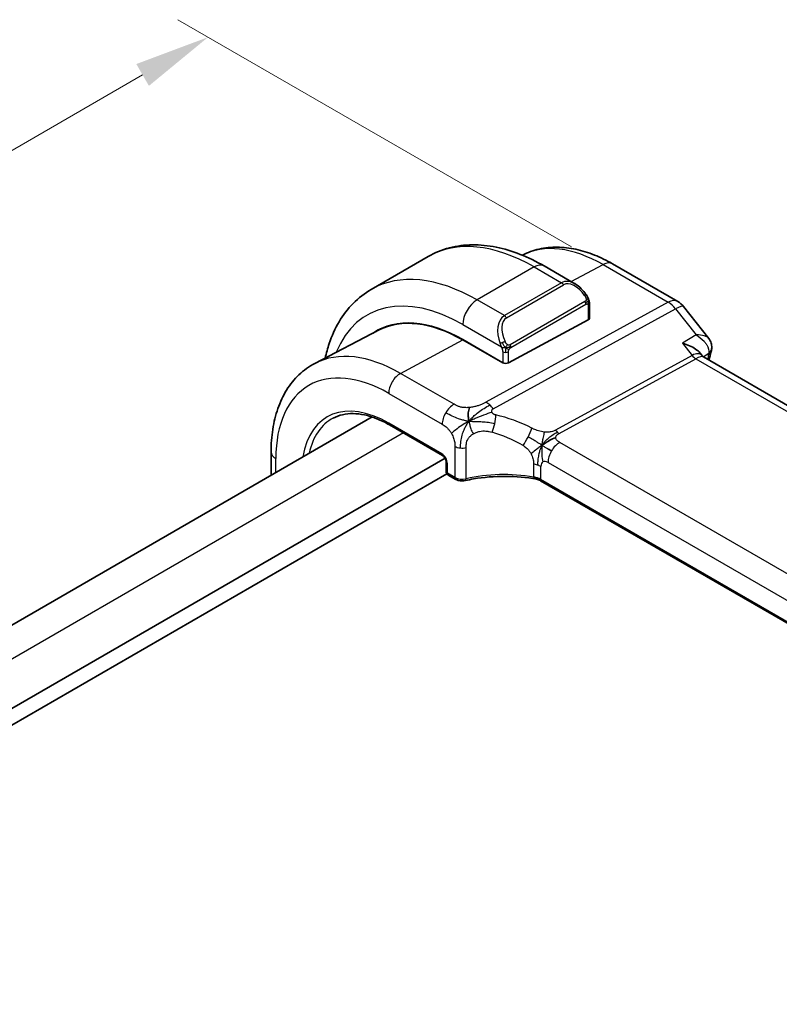
# Model space of a CAD drawing. Units: millimetres. Extents: x 0 to 2972, y 0 to 562.
# Drawn here: x 136 to 173, y 247 to 295 of the extents above; entities that cross this region are included whole.
import ezdxf

# ---------------------------------------------------------------- set-up
doc = ezdxf.new("R2010")
doc.units = ezdxf.units.MM
doc.header["$LTSCALE"] = 1.5
doc.layers.get('Defpoints').update_dxf_attribs({"lineweight": 25})
for name, color, linetype, lineweight in [('Dimension (ISO)', 7, 'Continuous', 18), ('Visible (ISO)', 7, 'Continuous', 35), ('Visible Narrow (ISO)', 7, 'Continuous', 25)]:
    doc.layers.add(name, color=color, linetype=linetype, lineweight=lineweight)
doc.styles.add('Note Text (TK)', font='txt')
doc.dimstyles.new('Default - Method 1b (TK)', dxfattribs={"dimscale": 1.5, "dimtxt": 2.5, "dimasz": 2.5, "dimexe": 1, "dimexo": 1.5, "dimgap": 1, "dimtad": 1, "dimtoh": 1, "dimrnd": 1e-08, "dimdsep": 46, "dimtxsty": 'Note Text (TK)', "dimcen": 0.09, "dimdle": 5, "dimclrd": 100, "dimclre": 100, "dimclrt": 7, "dimadec": 1, "dimazin": 1, "dimtfac": 1, "dimtmove": 0, "dimatfit": 3, "dimfxl": 1, "dimtolj": 1, "dimlwd": -1, "dimlwe": -1, "dimarcsym": 0})

# ---------------------------------------------------------------- blocks, each defined once
blk = doc.blocks.new('*D5')
at = {"layer": 'Defpoints', "color": 0}
for p in [(144.905, 294.576), (165.179, 282.871), (103.158, 245.194)]:
    blk.add_point(p, dxfattribs=at)
at = {"layer": 'Dimension (ISO)', "color": 100}
for p, q in [((162.929, 284.17), (143.405, 295.442)), ((84.513, 259.709), (141.657, 292.701)), ((100.908, 246.493), (79.765, 258.7))]:
    blk.add_line(p, q, dxfattribs=at)
for points in [[(141.345, 293.242), (141.97, 292.16), (144.905, 294.576)], [(84.2, 260.25), (84.825, 259.167), (81.265, 257.834)]]:
    blk.add_solid(points, dxfattribs=at)
at = {"layer": 'Dimension (ISO)', "color": 7, "insert": (110.053, 277.953), "char_height": 3.75, "attachment_point": 4, "rotation": 30.0001, "style": 'Note Text (TK)'}
blk.add_mtext('\\A1;{\\Q-30.000;\\W0.816;\\H0.816x;90}', dxfattribs=at)

msp = doc.modelspace()

# ---------------------------------------------------------------- linework, layer by layer
at = {"layer": 'Visible (ISO)'}
for p, q in [((155.8274, 283.6969), (152.999, 282.0639)), ((164.9715, 283.3289), (168.2085, 281.46)), ((163.0987, 282.348), (161.5774, 283.2264)), ((163.823, 280.627), (163.823, 281.3361)), ((168.4942, 281.2126), (169.7425, 279.627)), ((163.7644, 280.5493), (159.8046, 278.4228)), ((153.3648, 280.0417), (150.1988, 278.39)), ((157.5419, 279.5716), (159.5218, 278.4285)), ((159.5218, 278.4154), (157.5419, 279.5585)), ((159.2795, 279.801), (159.2796, 279.801)), ((169.2962, 278.9208), (169.4087, 278.778)), ((159.5341, 278.422), (159.5218, 278.4154)), ((226.1417, 245.9996), (169.4837, 278.711)), ((153.0394, 275.7363), (113.6884, 253.017)), ((153.9064, 275.3414), (156.5339, 273.8243)), ((148.0292, 274.0001), (148.0292, 272.8437)), ((156.6608, 273.6862), (116.2811, 250.373)), ((156.7166, 273.5079), (156.7166, 273.0293)), ((156.7487, 272.9205), (116.281, 249.5565)), ((156.8166, 272.8561), (157.1879, 272.6417)), ((217.6625, 240.0906), (161.3953, 272.5765))]:
    msp.add_line(p, q, dxfattribs=at)
for centre, radius, start, end in [((167.7085, 280.594), 1, 38.21321, 60), ((156.9166, 273.0293), 0.2, 180, 240)]:
    msp.add_arc(centre, radius, start, end, dxfattribs=at)
for centre, major_axis, ratio, start_param, end_param in [((162.9987, 281.2511), (-0.5156, 1.1685), 0.6370667, 5.5703266, 5.5703841), ((157.5419, 272.5624), (-4.2923, 7.4344), 0.5773503, 5.4977871, 6.3197686), ((157.5419, 272.5624), (-4.2842, 7.4205), 0.5773503, 5.4977871, 6.2584901), ((163.623, 280.631), (-0.2, 0.0058), 0.5568606, 2.3724708, 3.157869), ((157.6833, 272.644), (-4.2888, 7.4284), 0.5773503, 6.2749699, 6.3197936), ((162.421, 275.3792), (-2.75, 4.7632), 0.5773503, 0.156829, 0.1568491), ((161.6431, 274.9302), (-2.7, 4.6765), 0.5773503, 6.1632032, 6.1632397), ((160.6532, 274.3587), (2.8, -4.8498), 0.5773503, 2.6856514, 2.6856578), ((169.3822, 279.1214), (0.4824, -0.1315), 0.7086345, 0, 0.0034148), ((169.3953, 279.1991), (0.4995, -0.0216), 0.8259245, 6.2827243, 6.2913118), ((159.6632, 278.5045), (0.2, -0.0058), 0.5568606, 3.9432671, 5.5140635), ((168.776, 277.965), (-0.5786, -0.8618), 0.4892052, 2.98121, 2.984766), ((157.2879, 272.8149), (-0.1, -0.1732), 0.5773503, 0, 0.0054825)]:
    msp.add_ellipse(centre, major_axis=major_axis, ratio=ratio, start_param=start_param, end_param=end_param, dxfattribs=at)
for points, knots in [([(161.5774, 283.2264), (161.1864, 283.4521), (160.7908, 283.6451), (159.9962, 283.9585), (159.5972, 284.079), (158.8023, 284.2397), (158.4063, 284.2799), (157.6272, 284.2713), (157.2441, 284.2223), (156.5077, 284.0297), (156.1547, 283.8858), (155.8274, 283.6969)], [4.71238898, 4.71238898, 4.71238898, 4.71238898, 4.86946861, 4.86946861, 5.02654825, 5.02654825, 5.18362788, 5.18362788, 5.34070751, 5.34070751, 5.49778714, 5.49778714, 5.49778714, 5.49778714]), ([(160.4946, 283.7611), (160.7577, 283.8975), (161.0388, 283.9993), (161.6223, 284.1319), (161.9248, 284.1622), (162.5353, 284.1558), (162.8434, 284.1194), (163.458, 283.9874), (163.7648, 283.8919), (164.3729, 283.6484), (164.6744, 283.5005), (164.9715, 283.3289)], [3.95322161, 3.95322161, 3.95322161, 3.95322161, 4.10382663, 4.10382663, 4.25596722, 4.25596722, 4.4081078, 4.4081078, 4.56024839, 4.56024839, 4.71238898, 4.71238898, 4.71238898, 4.71238898]), ([(163.0954, 282.3495), (163.2106, 282.2827), (163.3184, 282.1964), (163.5012, 282.0142), (163.5799, 281.9191), (163.6493, 281.818)], [0, 0, 0, 0, 0.041665402, 0.041665402, 0.078481455, 0.078481455, 0.078481455, 0.078481455]), ([(152.999, 282.0639), (152.6717, 281.875), (152.3706, 281.6412), (151.8356, 281.0997), (151.6016, 280.7924), (151.2047, 280.122), (151.0415, 279.759), (150.8348, 279.1437), (150.7695, 278.9051), (150.716, 278.6599)], [5.49778714, 5.49778714, 5.49778714, 5.49778714, 5.65486678, 5.65486678, 5.81194641, 5.81194641, 5.96902604, 5.96902604, 6.06336931, 6.06336931, 6.06336931, 6.06336931]), ([(163.6492, 281.818), (163.6759, 281.7791), (163.7013, 281.7392), (163.7357, 281.677), (163.7468, 281.6558), (163.7675, 281.6127), (163.7764, 281.59), (163.7844, 281.5675)], [0, 0, 0, 0, 0.014157522, 0.014157522, 0.021326162, 0.021326162, 0.028542779, 0.028542779, 0.028542779, 0.028542779]), ([(163.7844, 281.5675), (163.7931, 281.543), (163.8004, 281.5186), (163.8121, 281.4664), (163.816, 281.4385), (163.8212, 281.3867), (163.823, 281.3623), (163.823, 281.3361)], [0.00002319, 0.00002319, 0.00002319, 0.00002319, 0.007881119, 0.007881119, 0.017233973, 0.017233973, 0.025863548, 0.025863548, 0.025863548, 0.025863548]), ([(168.4344, 279.3961), (168.4358, 279.3957), (168.4372, 279.3953), (168.5626, 279.3611), (168.6817, 279.3191), (168.9008, 279.2223), (169.0026, 279.1669), (169.1865, 279.04), (169.2519, 278.9771), (169.2962, 278.9208)], [-0.00046555, -0.00046555, -0.00046555, -0.00046555, 0, 0, 0.04041698, 0.04041698, 0.08058891, 0.08058891, 0.12459689, 0.12459689, 0.12459689, 0.12459689]), ([(169.7422, 279.6266), (169.7945, 279.5604), (169.8375, 279.4811), (169.8827, 279.327), (169.8917, 279.2532), (169.8891, 279.181)], [0, 0, 0, 0, 0.02798895, 0.02798895, 0.050682927, 0.050682927, 0.050682927, 0.050682927]), ([(150.1988, 278.39), (149.9134, 278.2411), (149.6496, 278.0521), (149.1797, 277.6068), (148.9736, 277.3508), (148.6236, 276.788), (148.4795, 276.4812), (148.2515, 275.829), (148.1675, 275.4835), (148.0563, 274.7624), (148.0292, 274.3868), (148.0292, 274.0001)], [2.33149927, 2.33149927, 2.33149927, 2.33149927, 2.49351794, 2.49351794, 2.65553662, 2.65553662, 2.8175553, 2.8175553, 2.97957398, 2.97957398, 3.14159265, 3.14159265, 3.14159265, 3.14159265]), ([(151.1175, 275.6821), (151.2608, 275.7569), (151.4146, 275.8132), (151.7422, 275.8876), (151.916, 275.9057), (152.2807, 275.9019), (152.4715, 275.88), (152.8659, 275.7953), (153.0695, 275.7325), (153.4838, 275.5667), (153.6947, 275.4636), (153.9064, 275.3414)], [3.95168604, 3.95168604, 3.95168604, 3.95168604, 4.10382663, 4.10382663, 4.25596722, 4.25596722, 4.4081078, 4.4081078, 4.56024839, 4.56024839, 4.71238898, 4.71238898, 4.71238898, 4.71238898]), ([(156.7167, 273.5073), (156.7167, 273.5164), (156.7159, 273.5278), (156.712, 273.5537), (156.7088, 273.5686), (156.6992, 273.6022), (156.6922, 273.6216), (156.6744, 273.662), (156.663, 273.6835), (156.6381, 273.7228), (156.6244, 273.7412), (156.5959, 273.7743), (156.5806, 273.7894), (156.5544, 273.8113), (156.5427, 273.8194), (156.5334, 273.8248)], [0, 0, 0, 0, 0.005049521, 0.005049521, 0.010400165, 0.010400165, 0.016820826, 0.016820826, 0.023946267, 0.023946267, 0.030840857, 0.030840857, 0.037944228, 0.037944228, 0.043927188, 0.043927188, 0.043927188, 0.043927188]), ([(157.6697, 272.5794), (157.6172, 272.5671), (157.5608, 272.5611), (157.4511, 272.5619), (157.3965, 272.5685), (157.2953, 272.5926), (157.2475, 272.6098), (157.1991, 272.6354), (157.1937, 272.6384), (157.1885, 272.6414)], [0, 0, 0, 0, 0.016744931, 0.016744931, 0.032912672, 0.032912672, 0.048654418, 0.048654418, 0.050627873, 0.050627873, 0.050627873, 0.050627873]), ([(161.1969, 272.6491), (160.6958, 272.7402), (160.1649, 272.7877), (159.1106, 272.7934), (158.5738, 272.7499), (157.936, 272.6376), (157.8014, 272.6101), (157.6697, 272.5794)], [0, 0, 0, 0, 0.15671608, 0.15671608, 0.31652126, 0.31652126, 0.36010518, 0.36010518, 0.36010518, 0.36010518]), ([(161.0531, 272.756), (161.0537, 272.7559), (161.0543, 272.7558), (161.1223, 272.7449), (161.1872, 272.7289), (161.308, 272.6877), (161.3639, 272.6626), (161.4138, 272.6335), (161.4142, 272.6332), (161.4147, 272.6329)], [-0.000195844, -0.000195844, -0.000195844, -0.000195844, 0, 0, 0.020903556, 0.020903556, 0.041807111, 0.041807111, 0.042002985, 0.042002985, 0.042002985, 0.042002985])]:
    msp.add_open_spline(points, degree=3, knots=knots, dxfattribs=at)
for points in [[(169.7427, 279.6267), (169.7426, 279.6268), (169.7426, 279.6268), (169.7425, 279.6269)], [(169.8646, 278.9898), (169.8254, 278.8463), (169.7867, 278.7025), (169.7484, 278.5583)], [(169.8948, 279.1773), (169.892, 279.1142), (169.8812, 279.0521), (169.8646, 278.9911)], [(169.356, 278.8258), (169.3561, 278.8256), (169.3563, 278.8253), (169.3564, 278.825)], [(169.4146, 278.7706), (169.4282, 278.753), (169.4521, 278.7305), (169.477, 278.7146)], [(157.8447, 275.528), (157.8332, 275.5873), (157.8136, 275.7059), (157.7998, 275.9255), (157.8469, 276.1206), (157.8759, 276.2053)], [(157.8447, 275.528), (157.9085, 275.5608), (157.9725, 275.592), (158.0441, 275.6243)], [(161.4734, 274.3299), (161.5234, 274.3629), (161.6244, 274.4277), (161.8363, 274.578), (162.0426, 274.678), (162.1531, 274.7001)], [(161.7386, 274.1665), (161.7914, 274.1369), (161.8592, 274.1004), (161.941, 274.0533)], [(161.1973, 272.651), (161.1988, 272.6507), (161.2003, 272.6504), (161.2019, 272.6501)], [(161.3961, 272.5787), (161.3363, 272.6133), (161.27, 272.6376), (161.2019, 272.6501)], [(161.3952, 272.5769), (161.3952, 272.5768), (161.3953, 272.5768), (161.3954, 272.5767)]]:
    msp.add_open_spline(points, degree=3, dxfattribs=at)
at = {"layer": 'Visible Narrow (ISO)'}
for p, q in [((162.9241, 282.4489), (164.4962, 283.2931)), ((164.4962, 283.2931), (167.7332, 281.4243)), ((161.0774, 283.1768), (158.249, 281.5438)), ((161.0774, 283.1768), (162.4331, 282.3942)), ((162.4331, 282.3942), (159.6046, 280.7612)), ((159.7046, 280.6556), (162.5331, 282.2886)), ((159.6046, 280.7612), (158.249, 281.5438)), ((167.7332, 281.4243), (158.69, 276.4694)), ((163.5998, 281.4628), (159.8864, 279.3189)), ((159.9278, 279.1795), (163.6412, 281.3234)), ((159.0535, 276.1432), (168.0968, 281.0981)), ((163.7644, 281.2545), (163.7644, 280.5493)), ((168.0968, 281.0981), (169.1127, 279.8076)), ((157.5419, 280.3191), (159.4553, 279.2144)), ((154.4504, 277.8982), (157.5419, 279.5585)), ((169.1127, 279.8076), (168.4344, 279.3961)), ((168.4344, 279.3961), (168.9125, 278.7888)), ((159.5218, 278.9683), (159.5218, 278.4285)), ((159.8046, 278.4228), (159.8046, 278.9683)), ((169.4598, 278.7267), (169.7485, 278.9019)), ((159.4511, 278.4693), (159.4511, 278.4562)), ((168.9125, 278.7888), (162.1412, 275.0787)), ((162.323, 274.9156), (169.0943, 278.6257)), ((169.0943, 278.6257), (225.6591, 245.968)), ((157.1062, 276.3649), (154.4504, 277.8982)), ((153.8649, 276.9074), (156.5208, 275.3741)), ((156.4925, 273.9159), (153.8649, 275.4329)), ((154.5955, 274.9435), (115.153, 252.1713)), ((157.1465, 274.2794), (157.1465, 272.7332)), ((157.7071, 272.669), (157.7071, 274.2208)), ((217.9648, 242.3673), (162.3537, 274.4745)), ((148.2635, 272.979), (148.2635, 273.6735)), ((156.7752, 272.9476), (156.7752, 273.4263)), ((161.053, 273.3996), (161.053, 272.7568)), ((161.4147, 272.6368), (161.4147, 273.2796)), ((161.7682, 273.4837), (217.3794, 241.3765)), ((157.1465, 272.7332), (156.7752, 272.9476)), ((161.4147, 272.6329), (161.4147, 272.6368)), ((217.6753, 240.1509), (161.4147, 272.6329))]:
    msp.add_line(p, q, dxfattribs=at)
for centre, major_axis, ratio, start_param, end_param in [((161.0774, 274.6036), (-5.25, 9.0933), 0.5773503, 5.4977871, 6.2831853), ((164.4962, 276.5775), (-4.1125, 7.123), 0.5773503, 5.4977871, 6.2565816), ((161.0774, 282.3603), (0.5, 0.866), 0.5773503, 0, 0.7853982), ((164.4715, 282.4629), (0.5, 0.866), 0.5773503, 0, 0.7504916), ((158.249, 272.9706), (-5.25, 9.0933), 0.5773503, 5.4977871, 6.2831853), ((162.9987, 281.2511), (-0.5156, 1.1685), 0.6370667, 5.5703841, 6.3521883), ((162.4331, 282.2309), (-0.1, 0.1732), 0.5773503, 4.712389, 5.4977871), ((163.0987, 281.3088), (-0.5657, 0.9798), 0.5773503, 4.8456515, 6.2831853), ((157.5419, 272.5624), (-4.75, 8.2272), 0.5773503, 5.4977871, 6.70505), ((163.4842, 281.7049), (0.165, 0.1131), 0.0544843, 5.3257618, 6.0641145), ((163.4842, 281.7049), (0.165, 0.1131), 0.0544843, 6.0641145, 6.281257), ((158.249, 280.7273), (-0.5, -0.866), 0.5773503, 3.9269908, 5.4977871), ((163.4998, 281.4051), (-0.1, 0.1732), 0.5773503, 4.3196899, 4.712389), ((163.4998, 281.4051), (-0.1, 0.1732), 0.5773503, 3.9269908, 4.3196899), ((163.623, 281.3361), (0.2, 0), 0.5773503, 5.4977871, 6.2831853), ((167.7085, 280.594), (0.5, 0.866), 0.5773503, 0, 0.7504916), ((167.7085, 280.594), (-0.4805, 0.877), 0.6027007, 4.9707333, 5.5108153), ((167.7085, 280.594), (0.7857, 0.6186), 0.1980295, 0, 0.9060502), ((160.1703, 279.6181), (-0.5156, 1.1685), 0.6370667, 0.069003, 1.5065368), ((160.2703, 279.6758), (-0.5657, 0.9798), 0.5773503, 0, 1.4375338), ((159.6046, 280.5979), (-0.1, 0.1732), 0.5773503, 4.712389, 5.4977871), ((159.5345, 279.4245), (0.1804, 0.0863), 0.0544843, 1.6957762, 2.4341289), ((159.5345, 279.4245), (0.1804, 0.0863), 0.0544843, 0.9574235, 1.6957762), ((154.4504, 270.7775), (-4.3605, 7.5527), 0.5773503, 5.4977871, 6.2584901), ((159.6632, 279.0499), (-0.2, 0), 0.5773503, 0.7853982, 1.5707963), ((159.6632, 279.0499), (-0.2, 0), 0.5773503, 1.5707963, 2.3561945), ((159.7864, 279.2611), (0.1, -0.1732), 0.5773503, 1.1780972, 1.5707963), ((159.7864, 279.2611), (0.1, -0.1732), 0.5773503, 0.7853982, 1.1780972), ((168.776, 277.965), (-0.5786, -0.8618), 0.4892052, 2.984766, 3.8908163), ((169.3822, 279.1214), (0.4824, -0.1315), 0.7086345, 5.7056875, 6.2831853), ((169.3736, 278.5947), (-0.341, -0.4089), 0.3825941, 2.4448151, 2.6774253), ((169.3953, 279.1991), (0.4995, -0.0216), 0.8259245, 5.5327902, 6.2827243), ((169.1066, 279.0408), (0.2403, -0.4385), 0.6027007, 4.9707333, 5.5108153), ((168.776, 277.965), (0.73, 0.7291), 0.3170465, 0.0849568, 0.8354503), ((250.2648, 207.0405), (59.0113, -102.2106), 0.5773503, 3.6614372, 3.6642198), ((153.8649, 270.4395), (-3.9608, 6.8603), 0.5773503, 5.4977871, 7.0685835), ((154.4306, 277.234), (-0.4, -0.6928), 0.5773503, 3.8920842, 5.4977871), ((153.8649, 270.4395), (-3.0578, 5.2963), 0.5773503, 5.4977871, 6.8968021), ((158.6653, 275.6391), (0.4805, -0.877), 0.6027007, 2.0991817, 2.3692227), ((157.0865, 275.7007), (0.4, 0.6928), 0.5773503, 1.553343, 2.3561945), ((157.0865, 275.7007), (0.4, 0.6928), 0.5773503, 0.7504916, 1.553343), ((158.6653, 275.6391), (0.4805, -0.877), 0.6027007, 1.8291406, 2.0991817), ((154.0014, 270.5183), (-2.9579, 5.1232), 0.5773503, 6.2584901, 6.8470534), ((158.8641, 275.4354), (-0.1765, -0.7803), 0.3275492, 1.6043176, 2.1862166), ((160.0888, 270.3443), (-4.9216, 4.5834), 0.6695761, 5.1173114, 5.4282067), ((154.0064, 275.5146), (-0.1, -0.1732), 0.5773503, 5.4977871, 6.2831853), ((158.8641, 275.4354), (-0.1765, -0.7803), 0.3275492, 1.0224186, 1.6043176), ((159.7781, 269.9411), (-4.0653, 4.5154), 0.6446591, 5.1811411, 5.4920364), ((160.6601, 274.7756), (0.3626, 0.7131), 0.1507651, 4.742248, 5.3878695), ((162.3353, 275.3307), (0.2403, -0.4385), 0.6027007, 4.9707333, 5.2407743), ((162.3353, 275.3307), (0.2403, -0.4385), 0.6027007, 5.2407743, 5.5108153), ((160.6601, 274.7756), (0.3626, 0.7131), 0.1507651, 4.0966266, 4.742248), ((148.8292, 274.0001), (-0.8, 0), 0.5773503, 0, 0.7853982), ((157.5, 274.4835), (-0.5, 0), 0.5773503, 0.7853982, 1.3916302), ((157.5, 274.4835), (-0.5, 0), 0.5773503, 1.3916302, 1.9978623), ((162.3339, 273.8103), (-0.4, -0.6928), 0.5773503, 4.6949357, 5.4977871), ((162.3339, 273.8103), (-0.4, -0.6928), 0.5773503, 3.8920842, 4.6949357), ((156.4921, 273.5893), (-0.2, 0.3464), 0.5780539, 3.9275998, 5.4971782), ((156.6339, 273.9975), (-0.1, -0.1732), 0.5773503, 5.4977871, 6.2771392), ((156.9166, 273.5079), (-0.2, 0), 0.5773503, 0.0060461, 0.7853982), ((161.7682, 273.0755), (-0.25, 0.433), 0.5773503, 0, 0.7853982), ((161.7682, 273.0755), (-0.25, 0.433), 0.5773503, 5.4977871, 6.2831853), ((156.9166, 273.0293), (-0.2, 0), 0.5773503, 0, 0.7853982), ((160.849, 272.953), (-0.8, 0), 0.5773503, 4.1907801, 4.4545693), ((160.849, 272.953), (-0.8, 0), 0.5773503, 3.9269908, 4.1907801), ((156.9166, 273.0293), (-0.1, -0.1732), 0.5773503, 5.4977871, 6.2831853), ((157.2879, 272.8149), (-0.1, -0.1732), 0.5773503, 5.4977871, 6.2831853), ((157.5, 272.9288), (-0.5, 0.0089), 0.5651318, 0.795443, 2.0079072), ((157.6243, 272.7741), (0.0455, -0.1948), 0.3568847, 6.2825231, 7.2031021), ((159.7781, 270.0936), (-4.9993, 0.1518), 0.5560283, 4.4714489, 5.1563346), ((160.849, 272.3102), (0.8, 0), 0.5773503, 0.7853982, 1.3129763)]:
    msp.add_ellipse(centre, major_axis=major_axis, ratio=ratio, start_param=start_param, end_param=end_param, dxfattribs=at)
for points in [[(163.784, 281.5353), (163.7826, 281.5443), (163.7787, 281.5626), (163.7697, 281.5929), (163.7555, 281.6274), (163.7356, 281.6688), (163.709, 281.718), (163.6776, 281.7687), (163.6574, 281.7979), (163.6466, 281.8134)], [(163.784, 281.5353), (163.7825, 281.5304), (163.7782, 281.5203), (163.7673, 281.5031), (163.751, 281.4833), (163.7277, 281.4601), (163.6969, 281.4344), (163.6627, 281.4106), (163.6415, 281.3985), (163.6305, 281.3921)], [(163.784, 281.5353), (163.7771, 281.5449), (163.7616, 281.5602), (163.7181, 281.5749), (163.6793, 281.5816), (163.6597, 281.5849)], [(163.784, 281.5353), (163.7874, 281.5143), (163.7895, 281.4755), (163.7714, 281.4032), (163.7455, 281.3579), (163.7317, 281.339)], [(163.784, 281.5353), (163.7875, 281.5305), (163.7939, 281.5198), (163.8023, 281.4993), (163.8099, 281.4719), (163.8164, 281.434), (163.8213, 281.3853), (163.823, 281.3527), (163.823, 281.3361)], [(159.6798, 279.1654), (159.6701, 279.1735), (159.6505, 279.1918), (159.6181, 279.228), (159.5804, 279.2796), (159.5383, 279.3519), (159.5178, 279.3993), (159.5073, 279.4235)], [(159.6798, 279.1654), (159.6583, 279.1624), (159.6176, 279.1587), (159.5398, 279.1606), (159.4916, 279.1624), (159.4741, 279.1643)], [(159.6798, 279.1654), (159.6766, 279.1554), (159.671, 279.1348), (159.6646, 279.0992), (159.6605, 279.0535), (159.6602, 278.9932), (159.6632, 278.9543), (159.6632, 278.9345)], [(159.6798, 279.1654), (159.6851, 279.182), (159.6969, 279.213), (159.7248, 279.2687), (159.7441, 279.3088), (159.7511, 279.3274)], [(159.6798, 279.1654), (159.7012, 279.1683), (159.7439, 279.1765), (159.8339, 279.2037), (159.8912, 279.2333), (159.9171, 279.2482)], [(159.6798, 279.1654), (159.696, 279.1517), (159.727, 279.1297), (159.7864, 279.1022), (159.8233, 279.0931), (159.8371, 279.0902)], [(157.8447, 275.528), (157.7989, 275.5321), (157.7082, 275.5434), (157.5484, 275.5765), (157.3377, 275.638), (157.0162, 275.7636), (156.8082, 275.8774), (156.6935, 275.9437)], [(157.8447, 275.528), (157.8808, 275.5742), (157.9567, 275.6621), (158.1003, 275.7992), (158.2975, 275.9607), (158.5971, 276.1728), (158.7825, 276.2782), (158.8795, 276.3314)], [(157.8447, 275.528), (157.7483, 275.4784), (157.5696, 275.378), (157.2555, 275.1552), (157.0438, 274.9798), (156.9822, 274.914)], [(157.8447, 275.528), (157.8147, 275.4895), (157.7574, 275.4095), (157.6732, 275.2682), (157.5858, 275.0875), (157.4927, 274.8413), (157.4145, 274.5128), (157.4109, 274.3134), (157.4109, 274.1995)], [(157.8447, 275.528), (157.8829, 275.5246), (157.9597, 275.52), (158.0914, 275.517), (158.2593, 275.5148), (158.4932, 275.5063), (158.8124, 275.4766), (159.0125, 275.4322), (159.1255, 275.4038)], [(157.8447, 275.528), (157.8562, 275.4688), (157.8848, 275.3517), (157.9144, 275.1514), (158.0041, 274.9854), (158.0671, 274.9022)], [(161.4734, 274.3299), (161.4787, 274.3918), (161.4904, 274.5098), (161.5446, 274.727), (161.5854, 274.9059), (161.5922, 274.9886)], [(161.4734, 274.3299), (161.4969, 274.3701), (161.5482, 274.4477), (161.652, 274.5668), (161.8006, 274.7015), (162.0204, 274.8676), (162.1591, 274.9468), (162.2282, 274.9846)], [(161.4734, 274.3299), (161.4544, 274.3422), (161.4138, 274.3684), (161.3292, 274.4223), (161.2101, 274.4961), (161.0148, 274.6133), (160.8563, 274.7008), (160.7784, 274.7422)], [(161.4734, 274.3299), (161.4234, 274.2969), (161.3255, 274.2348), (161.1477, 274.0923), (160.9996, 273.9646), (160.9238, 273.9122)], [(161.4734, 274.3299), (161.4499, 274.2897), (161.4075, 274.2066), (161.3519, 274.058), (161.3017, 273.8626), (161.2555, 273.5905), (161.2477, 273.4332), (161.2477, 273.3534)], [(161.4734, 274.3299), (161.4681, 274.268), (161.4608, 274.1437), (161.4497, 273.8647), (161.4776, 273.6207), (161.5183, 273.5084)], [(161.4734, 274.3299), (161.4971, 274.3146), (161.5403, 274.2866), (161.6107, 274.2416), (161.6859, 274.1961), (161.7386, 274.1665)], [(161.0531, 272.756), (161.0555, 272.7051), (161.1169, 272.6667), (161.1973, 272.651)]]:
    msp.add_open_spline(points, degree=3, dxfattribs=at)
for points, knots in [([(163.5842, 281.7627), (163.5888, 281.7561), (163.5933, 281.7495), (163.5979, 281.7424), (163.6025, 281.7353), (163.6071, 281.7277), (163.6117, 281.7197), (163.6163, 281.7116), (163.6208, 281.7031), (163.6252, 281.6942), (163.6296, 281.6853), (163.6338, 281.6761), (163.6376, 281.6668), (163.6414, 281.6575), (163.6449, 281.6481), (163.6479, 281.6389), (163.6509, 281.6296), (163.6534, 281.6204), (163.6554, 281.6115), (163.6574, 281.6024), (163.6588, 281.5936), (163.6597, 281.5849)], [0, 0, 0, 0, 0.071275, 0.071275, 0.071275, 0.14246065, 0.14246065, 0.14246065, 0.21364074, 0.21364074, 0.21364074, 0.28489899, 0.28489899, 0.28489899, 0.35632005, 0.35632005, 0.35632005, 0.42799051, 0.42799051, 0.42799051, 0.5, 0.5, 0.5, 0.5]), ([(163.6597, 281.5849), (163.6606, 281.5762), (163.661, 281.5676), (163.6608, 281.5593), (163.6606, 281.5511), (163.6599, 281.5431), (163.6585, 281.5357), (163.6571, 281.5282), (163.6552, 281.5213), (163.6526, 281.5149), (163.6501, 281.5086), (163.6469, 281.5028), (163.6434, 281.4978), (163.6402, 281.4932), (163.6366, 281.4891), (163.6326, 281.4854), (163.6278, 281.4809), (163.6221, 281.4766), (163.6162, 281.4727), (163.6109, 281.4692), (163.6054, 281.4661), (163.5998, 281.4628)], [0.5, 0.5, 0.5, 0.5, 0.57172447, 0.57172447, 0.57172447, 0.6426242, 0.6426242, 0.6426242, 0.71336021, 0.71336021, 0.71336021, 0.78457822, 0.78457822, 0.78457822, 0.85049403, 0.85049403, 0.85049403, 0.92879556, 0.92879556, 0.92879556, 1, 1, 1, 1]), ([(163.6412, 281.3234), (163.6453, 281.3258), (163.6494, 281.3282), (163.6537, 281.3304), (163.6579, 281.3327), (163.6623, 281.3349), (163.6668, 281.3368), (163.6713, 281.3387), (163.6759, 281.3404), (163.6805, 281.3418), (163.6852, 281.3432), (163.6898, 281.3443), (163.6944, 281.345), (163.699, 281.3456), (163.7035, 281.3459), (163.7078, 281.3457), (163.7122, 281.3455), (163.7164, 281.3448), (163.7203, 281.3437), (163.7244, 281.3426), (163.7282, 281.341), (163.7317, 281.339)], [0, 0, 0, 0, 0.07187067, 0.07187067, 0.07187067, 0.14250295, 0.14250295, 0.14250295, 0.21256871, 0.21256871, 0.21256871, 0.28268769, 0.28268769, 0.28268769, 0.35348445, 0.35348445, 0.35348445, 0.42564648, 0.42564648, 0.42564648, 0.5, 0.5, 0.5, 0.5]), ([(163.7317, 281.339), (163.7358, 281.3367), (163.7397, 281.3337), (163.7432, 281.3303), (163.7466, 281.3268), (163.7497, 281.3229), (163.7524, 281.3185), (163.755, 281.3141), (163.7571, 281.3094), (163.7588, 281.3043), (163.7605, 281.2993), (163.7617, 281.294), (163.7626, 281.2884), (163.7628, 281.2872), (163.763, 281.286), (163.7631, 281.2847), (163.7637, 281.2804), (163.764, 281.2759), (163.7642, 281.2714), (163.7644, 281.2657), (163.7644, 281.26), (163.7644, 281.2545)], [0.5, 0.5, 0.5, 0.5, 0.58502424, 0.58502424, 0.58502424, 0.66947181, 0.66947181, 0.66947181, 0.75324782, 0.75324782, 0.75324782, 0.83626522, 0.83626522, 0.83626522, 0.85443497, 0.85443497, 0.85443497, 0.91835525, 0.91835525, 0.91835525, 1, 1, 1, 1]), ([(163.784, 281.5353), (163.7876, 281.5467), (163.7881, 281.5567), (163.7844, 281.5674), (163.7844, 281.5675)], [0, 0, 0, 0, 0.33333333, 0.33585864, 0.33585864, 0.33585864, 0.33585864]), ([(159.3943, 279.3653), (159.3962, 279.3604), (159.4024, 279.3444), (159.4102, 279.3246), (159.4152, 279.3121), (159.4209, 279.298), (159.4265, 279.2842), (159.4323, 279.2698), (159.438, 279.2558), (159.4429, 279.244), (159.449, 279.2294), (159.4537, 279.2183), (159.4553, 279.2144)], [0, 0, 0, 0, 0.3215828, 0.3215828, 0.3215828, 0.5255123, 0.5255123, 0.5255123, 0.7373622, 0.7373622, 0.7373622, 1, 1, 1, 1]), ([(159.7511, 279.3274), (159.7412, 279.3347), (159.7313, 279.3432), (159.7216, 279.3528), (159.7122, 279.3622), (159.7029, 279.3726), (159.6938, 279.384), (159.6853, 279.3947), (159.6774, 279.4058), (159.6702, 279.4169), (159.6629, 279.4282), (159.6563, 279.4395), (159.6505, 279.4505), (159.6446, 279.4615), (159.6393, 279.4722), (159.6345, 279.4823)], [0.5, 0.5, 0.5, 0.5, 0.60524772, 0.60524772, 0.60524772, 0.707891, 0.707891, 0.707891, 0.80414857, 0.80414857, 0.80414857, 0.90207429, 0.90207429, 0.90207429, 1, 1, 1, 1]), ([(169.7425, 279.6269), (169.7237, 279.6508), (169.6997, 279.6722), (169.6717, 279.691), (169.6297, 279.7191), (169.5792, 279.7415), (169.5224, 279.7591), (169.4072, 279.7946), (169.2661, 279.81), (169.1127, 279.8076)], [0.021340211, 0.021340211, 0.021340211, 0.021340211, 0.032054403, 0.032054403, 0.032054403, 0.048081604, 0.048081604, 0.048081604, 0.080535267, 0.080535267, 0.080535267, 0.080535267]), ([(169.1127, 279.8076), (169.2607, 279.7209), (169.396, 279.6149), (169.5062, 279.4955), (169.5441, 279.4545), (169.579, 279.4119), (169.61, 279.3677), (169.6236, 279.3484), (169.6364, 279.3287), (169.6485, 279.3088), (169.7275, 279.1778), (169.7722, 279.0335), (169.7485, 278.9019)], [-0.080535267, -0.080535267, -0.080535267, -0.080535267, -0.048081604, -0.048081604, -0.048081604, -0.036930901, -0.036930901, -0.036930901, -0.032054403, -0.032054403, -0.032054403, 0, 0, 0, 0]), ([(159.4553, 279.2144), (159.4563, 279.2119), (159.4578, 279.2084), (159.4594, 279.2042), (159.4633, 279.1944), (159.4683, 279.1805), (159.4741, 279.1643)], [0.00000016, 0.00000016, 0.00000016, 0.00000016, 0.07789573, 0.07789573, 0.07789573, 0.25827312, 0.25827312, 0.25827312, 0.25827312]), ([(159.4741, 279.1643), (159.4785, 279.1521), (159.4833, 279.1385), (159.4881, 279.1243), (159.4925, 279.1113), (159.4969, 279.0978), (159.5007, 279.0844), (159.5045, 279.0709), (159.5077, 279.0575), (159.5104, 279.0449), (159.5135, 279.0307), (159.5159, 279.0175), (159.5178, 279.006), (159.5207, 278.9881), (159.5218, 278.9747), (159.5218, 278.9683)], [0.25827312, 0.25827312, 0.25827312, 0.25827312, 0.39314391, 0.39314391, 0.39314391, 0.51690147, 0.51690147, 0.51690147, 0.64201572, 0.64201572, 0.64201572, 0.78266988, 0.78266988, 0.78266988, 1, 1, 1, 1]), ([(159.8864, 279.3189), (159.8736, 279.3115), (159.8604, 279.304), (159.8461, 279.3005), (159.832, 279.2969), (159.8168, 279.2973), (159.8011, 279.3018), (159.7842, 279.3066), (159.7667, 279.316), (159.7511, 279.3274)], [0, 0, 0, 0, 0.16464555, 0.16464555, 0.16464555, 0.3268563, 0.3268563, 0.3268563, 0.5, 0.5, 0.5, 0.5]), ([(159.8046, 278.9683), (159.8046, 278.9748), (159.8046, 278.9816), (159.8051, 278.9889), (159.8055, 278.9961), (159.8063, 279.0038), (159.8078, 279.0121), (159.8092, 279.0203), (159.8112, 279.0289), (159.8138, 279.0376), (159.8165, 279.0465), (159.8198, 279.0554), (159.8237, 279.064), (159.8276, 279.0731), (159.8322, 279.0818), (159.8371, 279.0902)], [0, 0, 0, 0, 0.10026775, 0.10026775, 0.10026775, 0.19847065, 0.19847065, 0.19847065, 0.29651622, 0.29651622, 0.29651622, 0.39628078, 0.39628078, 0.39628078, 0.5, 0.5, 0.5, 0.5]), ([(159.8371, 279.0902), (159.8455, 279.1044), (159.8554, 279.1181), (159.8658, 279.1301), (159.876, 279.1418), (159.8867, 279.1517), (159.8974, 279.1598), (159.8986, 279.1608), (159.8999, 279.1617), (159.9011, 279.1627), (159.9104, 279.1693), (159.9194, 279.1746), (159.9278, 279.1795)], [0.5, 0.5, 0.5, 0.5, 0.6699894, 0.6699894, 0.6699894, 0.83656608, 0.83656608, 0.83656608, 0.85622576, 0.85622576, 0.85622576, 1, 1, 1, 1]), ([(158.69, 276.4694), (158.6523, 276.4487), (158.613, 276.4274), (158.5685, 276.4053), (158.524, 276.3832), (158.4742, 276.3602), (158.4218, 276.3391), (158.3694, 276.3179), (158.3144, 276.2985), (158.2551, 276.2808), (158.2032, 276.2653), (158.1481, 276.2511), (158.0922, 276.2391), (158.0841, 276.2374), (158.076, 276.2357), (158.0679, 276.2341), (158.0037, 276.2211), (157.9394, 276.2113), (157.8759, 276.2053)], [0, 0, 0, 0, 0.09994373, 0.09994373, 0.09994373, 0.19990114, 0.19990114, 0.19990114, 0.29983277, 0.29983277, 0.29983277, 0.38706549, 0.38706549, 0.38706549, 0.39970646, 0.39970646, 0.39970646, 0.5, 0.5, 0.5, 0.5]), ([(157.8759, 276.2053), (157.8124, 276.1992), (157.7482, 276.1967), (157.6863, 276.1978), (157.6247, 276.1989), (157.5653, 276.2036), (157.5102, 276.212), (157.4551, 276.2204), (157.4042, 276.2326), (157.3565, 276.2478), (157.3359, 276.2543), (157.3159, 276.2615), (157.2965, 276.269), (157.2709, 276.2791), (157.2464, 276.2899), (157.223, 276.3013), (157.1819, 276.3213), (157.1443, 276.3429), (157.1062, 276.3649)], [0.5, 0.5, 0.5, 0.5, 0.60033136, 0.60033136, 0.60033136, 0.70011372, 0.70011372, 0.70011372, 0.79983403, 0.79983403, 0.79983403, 0.84287701, 0.84287701, 0.84287701, 0.8998778, 0.8998778, 0.8998778, 1, 1, 1, 1]), ([(158.0441, 275.6243), (158.0809, 275.6409), (158.2339, 275.7075), (158.5842, 275.8422), (158.8803, 275.9469), (158.9839, 275.9765)], [0.22036986, 0.22036986, 0.22036986, 0.22036986, 0.33333333, 0.66666667, 1, 1, 1, 1]), ([(158.9839, 275.9765), (158.9795, 275.9875), (158.9762, 275.9989), (158.9741, 276.0107), (158.9736, 276.0139), (158.9731, 276.017), (158.9728, 276.0202), (158.9712, 276.0345), (158.9718, 276.0481), (158.9747, 276.0607), (158.9777, 276.0733), (158.983, 276.0847), (158.9903, 276.0948), (158.9975, 276.1049), (159.0067, 276.1137), (159.0175, 276.1215), (159.0283, 276.1293), (159.0408, 276.1362), (159.0535, 276.1432)], [0.5, 0.5, 0.5, 0.5, 0.58039976, 0.58039976, 0.58039976, 0.60224241, 0.60224241, 0.60224241, 0.7016364, 0.7016364, 0.7016364, 0.80107919, 0.80107919, 0.80107919, 0.90054301, 0.90054301, 0.90054301, 1, 1, 1, 1]), ([(159.1747, 275.8386), (159.161, 275.8417), (159.147, 275.8449), (159.1334, 275.8488), (159.12, 275.8526), (159.1071, 275.857), (159.0947, 275.8625), (159.0824, 275.868), (159.0706, 275.8746), (159.0595, 275.8824), (159.0481, 275.8903), (159.0375, 275.8994), (159.028, 275.9091), (159.0181, 275.9193), (159.0094, 275.9302), (159.0022, 275.9412), (158.9947, 275.9527), (158.9887, 275.9643), (158.9839, 275.9765)], [0, 0, 0, 0, 0.08220418, 0.08220418, 0.08220418, 0.16254964, 0.16254964, 0.16254964, 0.24278759, 0.24278759, 0.24278759, 0.32464516, 0.32464516, 0.32464516, 0.41023523, 0.41023523, 0.41023523, 0.5, 0.5, 0.5, 0.5]), ([(156.5208, 275.3741), (156.5505, 275.3569), (156.5809, 275.3392), (156.6124, 275.3185), (156.644, 275.2978), (156.6769, 275.2741), (156.7094, 275.247), (156.7419, 275.2199), (156.7742, 275.1895), (156.8061, 275.1552), (156.8381, 275.1208), (156.8697, 275.0827), (156.8994, 275.0421), (156.9291, 275.0016), (156.9569, 274.9586), (156.9822, 274.914)], [0, 0, 0, 0, 0.10000001, 0.10000001, 0.10000001, 0.20000098, 0.20000098, 0.20000098, 0.30000145, 0.30000145, 0.30000145, 0.4, 0.4, 0.4, 0.5, 0.5, 0.5, 0.5]), ([(158.0671, 274.9022), (158.1121, 274.9289), (158.1606, 274.9525), (158.2114, 274.9723), (158.2619, 274.992), (158.3147, 275.0078), (158.3682, 275.0194), (158.4216, 275.031), (158.4758, 275.0383), (158.5297, 275.0414), (158.5835, 275.0445), (158.637, 275.0435), (158.6894, 275.0389), (158.7185, 275.0364), (158.7472, 275.0328), (158.7755, 275.0283), (158.7983, 275.0247), (158.8209, 275.0205), (158.8432, 275.0158), (158.8933, 275.0054), (158.9421, 274.9926), (158.9902, 274.9793)], [0.5, 0.5, 0.5, 0.5, 0.58387474, 0.58387474, 0.58387474, 0.66716707, 0.66716707, 0.66716707, 0.75018772, 0.75018772, 0.75018772, 0.83323741, 0.83323741, 0.83323741, 0.87935556, 0.87935556, 0.87935556, 0.91657186, 0.91657186, 0.91657186, 1, 1, 1, 1]), ([(161.5922, 274.9886), (161.5429, 274.9937), (161.4912, 275.0021), (161.4404, 275.0123), (161.3887, 275.0226), (161.338, 275.0348), (161.2924, 275.0479), (161.2465, 275.061), (161.2057, 275.0751), (161.1653, 275.0908), (161.1253, 275.1064), (161.0855, 275.1237), (161.0526, 275.1389), (161.0199, 275.154), (160.9941, 275.1669), (160.9707, 275.1788)], [0.5, 0.5, 0.5, 0.5, 0.59880591, 0.59880591, 0.59880591, 0.69938949, 0.69938949, 0.69938949, 0.80039442, 0.80039442, 0.80039442, 0.90047077, 0.90047077, 0.90047077, 1, 1, 1, 1]), ([(162.1412, 275.0787), (162.1226, 275.0685), (162.1019, 275.0576), (162.0757, 275.0462), (162.0496, 275.0347), (162.018, 275.0228), (161.9844, 275.0131), (161.9509, 275.0035), (161.9155, 274.9963), (161.8739, 274.9911), (161.8379, 274.9866), (161.7972, 274.9837), (161.7558, 274.9826), (161.7495, 274.9824), (161.7431, 274.9823), (161.7368, 274.9822), (161.6894, 274.9816), (161.641, 274.9835), (161.5922, 274.9886)], [0, 0, 0, 0, 0.10043595, 0.10043595, 0.10043595, 0.20091172, 0.20091172, 0.20091172, 0.30131259, 0.30131259, 0.30131259, 0.38827689, 0.38827689, 0.38827689, 0.4014898, 0.4014898, 0.4014898, 0.5, 0.5, 0.5, 0.5]), ([(156.9822, 274.914), (157.0033, 274.8768), (157.0229, 274.8384), (157.0403, 274.7997), (157.0578, 274.7611), (157.0732, 274.7222), (157.0862, 274.6841), (157.0992, 274.6459), (157.1098, 274.6085), (157.1183, 274.572), (157.1267, 274.5355), (157.1329, 274.5), (157.1372, 274.466), (157.1415, 274.4319), (157.144, 274.3993), (157.1452, 274.3684), (157.1459, 274.3518), (157.1462, 274.3356), (157.1463, 274.3198), (157.1465, 274.3062), (157.1465, 274.2927), (157.1465, 274.2794)], [0.5, 0.5, 0.5, 0.5, 0.58342707, 0.58342707, 0.58342707, 0.66674246, 0.66674246, 0.66674246, 0.75000919, 0.75000919, 0.75000919, 0.83328994, 0.83328994, 0.83328994, 0.91664749, 0.91664749, 0.91664749, 0.96135155, 0.96135155, 0.96135155, 1, 1, 1, 1]), ([(157.7071, 274.2208), (157.7071, 274.2644), (157.7072, 274.3073), (157.71, 274.3492), (157.7128, 274.3911), (157.7183, 274.4319), (157.7281, 274.4726), (157.7379, 274.5134), (157.752, 274.554), (157.7709, 274.5934), (157.7898, 274.6328), (157.8135, 274.6708), (157.8421, 274.7075), (157.8708, 274.7442), (157.9044, 274.7796), (157.9421, 274.8123), (157.9452, 274.8149), (157.9482, 274.8176), (157.9513, 274.8201), (157.9868, 274.8501), (158.0257, 274.8776), (158.0671, 274.9022)], [0, 0, 0, 0, 0.08325971, 0.08325971, 0.08325971, 0.16651908, 0.16651908, 0.16651908, 0.24977862, 0.24977862, 0.24977862, 0.33303887, 0.33303887, 0.33303887, 0.41630033, 0.41630033, 0.41630033, 0.42296644, 0.42296644, 0.42296644, 0.5, 0.5, 0.5, 0.5]), ([(162.1531, 274.7001), (162.1515, 274.7158), (162.1523, 274.7316), (162.1557, 274.7473), (162.1562, 274.7492), (162.1566, 274.7511), (162.1571, 274.753), (162.1617, 274.7702), (162.1695, 274.787), (162.1798, 274.8027), (162.1901, 274.8184), (162.203, 274.8331), (162.218, 274.8466), (162.233, 274.8601), (162.2501, 274.8725), (162.2681, 274.8839), (162.286, 274.8952), (162.3047, 274.9056), (162.323, 274.9156)], [0.5, 0.5, 0.5, 0.5, 0.59026173, 0.59026173, 0.59026173, 0.60139356, 0.60139356, 0.60139356, 0.7012203, 0.7012203, 0.7012203, 0.80085276, 0.80085276, 0.80085276, 0.90040746, 0.90040746, 0.90040746, 1, 1, 1, 1]), ([(162.3537, 274.4745), (162.3307, 274.4877), (162.3069, 274.5017), (162.2836, 274.5178), (162.2604, 274.5338), (162.2377, 274.5519), (162.2189, 274.5711), (162.1998, 274.5905), (162.1846, 274.611), (162.1736, 274.6326), (162.1623, 274.6547), (162.1553, 274.6779), (162.1531, 274.7001)], [0, 0, 0, 0, 0.12428296, 0.12428296, 0.12428296, 0.24765205, 0.24765205, 0.24765205, 0.37214575, 0.37214575, 0.37214575, 0.5, 0.5, 0.5, 0.5]), ([(160.5384, 274.3191), (160.5598, 274.3068), (160.5824, 274.2934), (160.6084, 274.2756), (160.6345, 274.2578), (160.6639, 274.2357), (160.6921, 274.2116), (160.7203, 274.1875), (160.7472, 274.1615), (160.774, 274.1311), (160.8015, 274.0998), (160.8288, 274.0639), (160.8552, 274.0252), (160.8801, 273.9885), (160.9032, 273.9507), (160.9238, 273.9122)], [0, 0, 0, 0, 0.10004935, 0.10004935, 0.10004935, 0.20016839, 0.20016839, 0.20016839, 0.3001468, 0.3001468, 0.3001468, 0.40288586, 0.40288586, 0.40288586, 0.5, 0.5, 0.5, 0.5]), ([(160.9238, 273.9122), (160.9449, 273.8729), (160.9624, 273.8341), (160.978, 273.7937), (160.9938, 273.753), (161.0075, 273.7107), (161.0181, 273.6723), (161.0287, 273.6338), (161.0362, 273.5991), (161.0414, 273.5653), (161.0466, 273.5317), (161.0496, 273.4988), (161.0512, 273.4709), (161.0528, 273.443), (161.053, 273.42), (161.053, 273.3996)], [0.5, 0.5, 0.5, 0.5, 0.59969341, 0.59969341, 0.59969341, 0.7001848, 0.7001848, 0.7001848, 0.8005944, 0.8005944, 0.8005944, 0.90017066, 0.90017066, 0.90017066, 1, 1, 1, 1]), ([(161.3954, 272.5767), (161.3979, 272.5751), (161.4003, 272.5756), (161.4027, 272.5781), (161.4084, 272.5845), (161.4135, 272.6031), (161.4147, 272.6329)], [-0.078949994, -0.078949994, -0.078949994, -0.078949994, -0.056043717, -0.056043717, -0.056043717, 0, 0, 0, 0])]:
    msp.add_open_spline(points, degree=3, knots=knots, dxfattribs=at)

# ---------------------------------------------------------------- dimensions: what is measured, and where the dimension line sits
at = {"layer": 'Dimension (ISO)', "color": 100}
dim = msp.add_linear_dim(base=(144.9048, 294.5762), p1=(103.1579, 245.194), p2=(165.1786, 282.8711), angle=210.00009, text='{\\Q-30.000;\\W0.816;\\H0.816x;<>}', dimstyle='Default - Method 1b (TK)', override={"dimtoh": 0, "dimdec": 2, "dimlfac": 1.240522, "dimtp": 0, "dimtm": 0, "dimtdec": 2, "dimtofl": 0, "dimatfit": 1}, dxfattribs=at)
dim.commit()
dim.dimension.update_dxf_attribs({"geometry": '*D5', "text_midpoint": (113.085, 276.205), "dimtype": 160})

doc.saveas('drawing.dxf')
